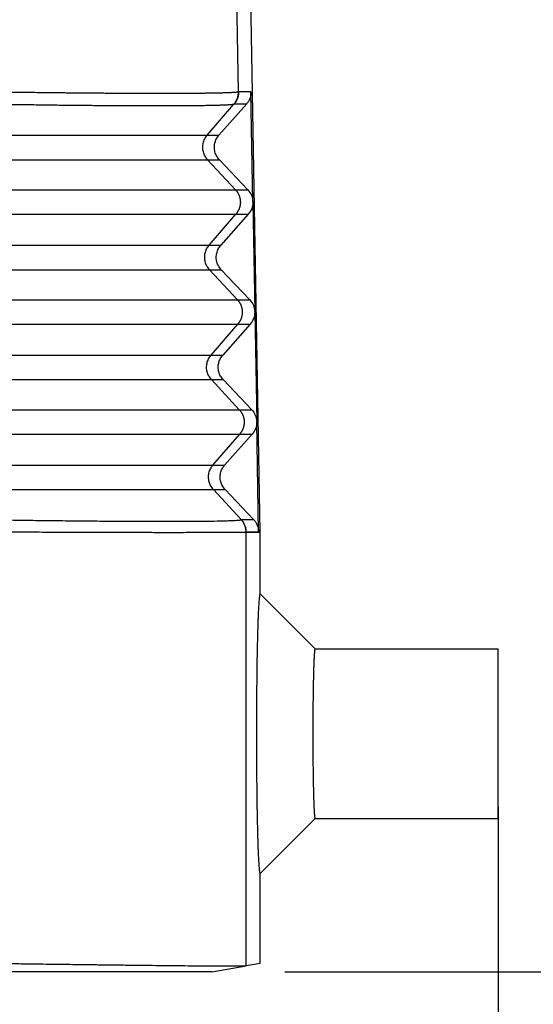
# Model space of a CAD drawing. Units: millimetres. Extents: x -1819 to -1522, y 1789 to 1999.
# Drawn here: x -1742 to -1735, y 1859 to 1872 of the extents above; entities that cross this region are included whole.
import ezdxf

# ---------------------------------------------------------------- set-up
doc = ezdxf.new("R2010")
doc.units = ezdxf.units.MM
doc.layers.add('1', color=7, linetype='Continuous')
doc.styles.add('CONVERTER_11', font='simplex.shx', dxfattribs={"width": 0.95})
doc.dimstyles.new('ME10_DIM_10', dxfattribs={"dimtxt": 7, "dimasz": 7, "dimexe": 4, "dimexo": 2, "dimgap": 3, "dimtad": 1, "dimdsep": 46, "dimtxsty": 'CONVERTER_11', "dimsah": 1, "dimcen": 0.09, "dimclrd": 7, "dimclre": 7, "dimclrt": 7, "dimadec": 0, "dimazin": 0, "dimtfac": 1, "dimtdec": 4, "dimtix": 1, "dimtmove": 0, "dimatfit": 3, "dimfxl": 1, "dimtolj": 1, "dimtzin": 0, "dimarcsym": 0})
doc.dimstyles.new('ME10_DIM_12', dxfattribs={"dimtxt": 7, "dimasz": 7, "dimexe": 4, "dimexo": 2, "dimgap": 3, "dimtad": 1, "dimdsep": 46, "dimtxsty": 'CONVERTER_11', "dimsah": 1, "dimcen": 0.09, "dimclrd": 7, "dimclre": 7, "dimclrt": 7, "dimadec": 0, "dimazin": 0, "dimtfac": 1, "dimtdec": 4, "dimtix": 1, "dimtmove": 0, "dimatfit": 3, "dimfxl": 1, "dimtolj": 1, "dimtzin": 0, "dimarcsym": 0})

# ---------------------------------------------------------------- blocks, each defined once
blk = doc.blocks.new('MFVE_06_L40M__1', base_point=(-3544.5, 3718))
at = {"color": 7, "linetype": 'Continuous'}
for p, q in [((-3478.589, 3742.009), (-3478.638, 3744.923)), ((-3478, 3730), (-3478.26, 3744.88)), ((-3478.249, 3742.009), (-3478.589, 3742.009)), ((-3478.197, 3739.016), (-3478.249, 3742.009)), ((-3479.443, 3740.827), (-3478.714, 3741.672)), ((-3478.374, 3741.673), (-3479.124, 3740.827)), ((-3478.374, 3741.673), (-3478.71, 3741.673)), ((-3479.443, 3740.827), (-3479.124, 3740.827)), ((-3478.672, 3739.34), (-3479.432, 3740.16)), ((-3479.432, 3740.16), (-3479.112, 3740.16)), ((-3479.112, 3740.16), (-3478.333, 3739.34)), ((-3478.672, 3739.34), (-3478.333, 3739.34)), ((-3478.196, 3739.001), (-3478.144, 3736.017)), ((-3479.391, 3737.827), (-3478.66, 3738.673)), ((-3478.321, 3738.673), (-3479.071, 3737.827)), ((-3478.66, 3738.673), (-3478.321, 3738.673)), ((-3479.391, 3737.827), (-3479.071, 3737.827)), ((-3479.379, 3737.16), (-3479.06, 3737.16)), ((-3478.62, 3736.34), (-3479.379, 3737.16)), ((-3479.06, 3737.16), (-3478.281, 3736.34)), ((-3478.62, 3736.34), (-3478.281, 3736.34)), ((-3478.144, 3736), (-3478.092, 3733.018)), ((-3479.339, 3734.827), (-3478.608, 3735.673)), ((-3478.269, 3735.673), (-3479.019, 3734.827)), ((-3478.608, 3735.673), (-3478.269, 3735.673)), ((-3479.339, 3734.827), (-3479.019, 3734.827)), ((-3478.567, 3733.34), (-3479.327, 3734.16)), ((-3479.327, 3734.16), (-3479.007, 3734.16)), ((-3479.007, 3734.16), (-3478.228, 3733.34)), ((-3478.567, 3733.34), (-3478.228, 3733.34)), ((-3478.039, 3730.009), (-3478.092, 3732.999)), ((-3479.286, 3731.827), (-3478.556, 3732.673)), ((-3478.216, 3732.673), (-3478.967, 3731.827)), ((-3478.556, 3732.673), (-3478.216, 3732.673)), ((-3479.286, 3731.827), (-3478.967, 3731.827)), ((-3479.275, 3731.16), (-3478.955, 3731.16)), ((-3478.515, 3730.34), (-3479.275, 3731.16)), ((-3478.955, 3731.16), (-3478.176, 3730.34)), ((-3478.515, 3730.34), (-3478.176, 3730.34)), ((-3478.385, 3729.997), (-3478.385, 3730.008)), ((-3478.384, 3729.997), (-3478, 3730)), ((-3478.384, 3718.165), (-3478.384, 3729.997)), ((-3478.382, 3730.009), (-3478.039, 3730.009)), ((-3478, 3728.312), (-3478, 3730)), ((-3476.501, 3726.812), (-3478, 3728.312)), ((-3476.501, 3726.812), (-3471.5, 3726.812)), ((-3471.5, 3724.5), (-3471.5, 3726.812)), ((-3471.5, 3722.188), (-3471.5, 3724.5)), ((-3478, 3720.688), (-3476.501, 3722.188)), ((-3476.501, 3722.188), (-3471.5, 3722.188)), ((-3478, 3718.233), (-3478, 3720.688)), ((-3478, 3718.233), (-3478.384, 3718.165)), ((-3479.321, 3718), (-3478.384, 3718.165))]:
    blk.add_line(p, q, dxfattribs=at)
blk.add_arc((-3478.384, 3729.997), 0.0000892, 250.8827, 270.2028, dxfattribs=at)
for points, knots in [([(-3478.592, 3742.008), (-3478.593, 3742.008), (-3478.593, 3742.008), (-3478.594, 3742.007), (-3478.595, 3742.007), (-3478.597, 3742.006), (-3478.599, 3742.006), (-3478.604, 3742.005), (-3478.61, 3742.003), (-3478.62, 3742.002), (-3478.633, 3742), (-3478.647, 3741.999), (-3478.664, 3741.997), (-3478.683, 3741.995), (-3478.704, 3741.994), (-3478.727, 3741.992), (-3478.752, 3741.991), (-3478.779, 3741.989), (-3478.808, 3741.988), (-3478.839, 3741.986), (-3478.872, 3741.985), (-3478.908, 3741.984), (-3478.946, 3741.982), (-3478.986, 3741.981), (-3479.028, 3741.98), (-3479.072, 3741.979), (-3479.118, 3741.978), (-3479.166, 3741.977), (-3479.216, 3741.976), (-3479.269, 3741.975), (-3479.323, 3741.974), (-3479.379, 3741.973), (-3479.437, 3741.972), (-3479.497, 3741.971), (-3479.559, 3741.971), (-3479.623, 3741.97), (-3479.688, 3741.969), (-3479.756, 3741.969), (-3479.825, 3741.968), (-3479.896, 3741.967), (-3479.969, 3741.967), (-3480.044, 3741.967), (-3480.12, 3741.966), (-3480.198, 3741.966), (-3480.278, 3741.966), (-3480.359, 3741.965), (-3480.442, 3741.965), (-3480.527, 3741.965), (-3480.613, 3741.965), (-3480.706, 3741.965), (-3480.805, 3741.965), (-3480.911, 3741.965), (-3481.02, 3741.965), (-3481.13, 3741.966), (-3481.242, 3741.966), (-3481.356, 3741.966), (-3481.472, 3741.967), (-3481.589, 3741.967), (-3481.708, 3741.968), (-3481.829, 3741.968), (-3481.952, 3741.969), (-3482.084, 3741.97), (-3482.227, 3741.971), (-3482.38, 3741.972), (-3482.534, 3741.973), (-3482.691, 3741.974), (-3482.849, 3741.976), (-3483.009, 3741.977), (-3483.171, 3741.979), (-3483.334, 3741.98), (-3483.498, 3741.982), (-3483.68, 3741.984), (-3483.879, 3741.986), (-3484.094, 3741.989), (-3484.312, 3741.991), (-3484.53, 3741.994), (-3484.75, 3741.997), (-3484.952, 3742), (-3485.137, 3742.003), (-3485.261, 3742.005), (-3485.344, 3742.006), (-3485.381, 3742.006), (-3485.412, 3742.007), (-3485.436, 3742.007), (-3485.457, 3742.008), (-3485.469, 3742.008), (-3485.475, 3742.008)], [0, 0, 0, 0, 0.000824, 0.00169, 0.003032, 0.004465, 0.006923, 0.00962, 0.017994, 0.028083, 0.039895, 0.054758, 0.071672, 0.090636, 0.111647, 0.1347, 0.159791, 0.186916, 0.21607, 0.247249, 0.280446, 0.315658, 0.35372, 0.393835, 0.43599, 0.480175, 0.526378, 0.574587, 0.624791, 0.676976, 0.731133, 0.787249, 0.845312, 0.90531, 0.967232, 1.031066, 1.096711, 1.164182, 1.233463, 1.304537, 1.377388, 1.451999, 1.528354, 1.606416, 1.686143, 1.767516, 1.850515, 1.935122, 2.021317, 2.109081, 2.213395, 2.319716, 2.428011, 2.538243, 2.650379, 2.764384, 2.880183, 2.997704, 3.116909, 3.23776, 3.360218, 3.484246, 3.635149, 3.788014, 3.942767, 4.099337, 4.25765, 4.417633, 4.579214, 4.742319, 4.906875, 5.07281, 5.287173, 5.503144, 5.720557, 5.93925, 6.159055, 6.37981, 6.54573, 6.711905, 6.753429, 6.794928, 6.82141, 6.847945, 6.865969, 6.884004, 6.884004, 6.884004, 6.884004]), ([(-3478.714, 3741.672), (-3478.709, 3741.678), (-3478.699, 3741.689), (-3478.686, 3741.707), (-3478.673, 3741.726), (-3478.661, 3741.746), (-3478.65, 3741.766), (-3478.64, 3741.786), (-3478.63, 3741.807), (-3478.622, 3741.829), (-3478.615, 3741.851), (-3478.608, 3741.873), (-3478.603, 3741.895), (-3478.599, 3741.918), (-3478.596, 3741.94), (-3478.593, 3741.963), (-3478.592, 3741.985), (-3478.592, 3742), (-3478.592, 3742.008)], [0, 0, 0, 0, 0.0223816, 0.0449271, 0.0676152, 0.0904237, 0.1133297, 0.1363097, 0.1593396, 0.1823951, 0.2054516, 0.2284848, 0.2514701, 0.2743836, 0.2972016, 0.319901, 0.3424594, 0.3648555, 0.3648555, 0.3648555, 0.3648555]), ([(-3478.589, 3742.009), (-3478.589, 3742.001), (-3478.589, 3741.986), (-3478.59, 3741.964), (-3478.592, 3741.941), (-3478.595, 3741.919), (-3478.599, 3741.896), (-3478.605, 3741.874), (-3478.611, 3741.851), (-3478.618, 3741.83), (-3478.627, 3741.808), (-3478.636, 3741.787), (-3478.646, 3741.767), (-3478.657, 3741.747), (-3478.669, 3741.727), (-3478.682, 3741.708), (-3478.696, 3741.69), (-3478.705, 3741.679), (-3478.71, 3741.673)], [0, 0, 0, 0, 0.0223877, 0.0449384, 0.0676305, 0.090442, 0.1133496, 0.13633, 0.159359, 0.1824122, 0.2054652, 0.2284935, 0.2514727, 0.2743788, 0.2971882, 0.319878, 0.3424259, 0.3648105, 0.3648105, 0.3648105, 0.3648105]), ([(-3478.592, 3742.008), (-3478.592, 3742.008), (-3478.591, 3742.008), (-3478.59, 3742.008), (-3478.59, 3742.009), (-3478.589, 3742.009), (-3478.589, 3742.009)], [0, 0, 0, 0, 0.001131513, 0.002183049, 0.003130568, 0.003856979, 0.003856979, 0.003856979, 0.003856979]), ([(-3478.249, 3742.009), (-3478.25, 3741.978), (-3478.252, 3741.917), (-3478.277, 3741.829), (-3478.316, 3741.745), (-3478.355, 3741.697), (-3478.374, 3741.673)], [0, 0, 0, 0, 0.0911048, 0.1823567, 0.2738903, 0.3658021, 0.3658021, 0.3658021, 0.3658021]), ([(-3478.714, 3741.672), (-3478.714, 3741.672), (-3478.714, 3741.672), (-3478.715, 3741.672), (-3478.716, 3741.671), (-3478.718, 3741.671), (-3478.72, 3741.67), (-3478.724, 3741.669), (-3478.731, 3741.667), (-3478.741, 3741.666), (-3478.753, 3741.664), (-3478.767, 3741.662), (-3478.783, 3741.66), (-3478.802, 3741.659), (-3478.822, 3741.657), (-3478.845, 3741.655), (-3478.869, 3741.654), (-3478.896, 3741.652), (-3478.924, 3741.651), (-3478.955, 3741.649), (-3478.988, 3741.648), (-3479.022, 3741.646), (-3479.059, 3741.645), (-3479.099, 3741.644), (-3479.14, 3741.642), (-3479.184, 3741.641), (-3479.229, 3741.64), (-3479.276, 3741.639), (-3479.326, 3741.638), (-3479.377, 3741.636), (-3479.43, 3741.635), (-3479.485, 3741.635), (-3479.542, 3741.634), (-3479.601, 3741.633), (-3479.662, 3741.632), (-3479.725, 3741.631), (-3479.79, 3741.631), (-3479.856, 3741.63), (-3479.924, 3741.629), (-3479.994, 3741.629), (-3480.066, 3741.628), (-3480.139, 3741.628), (-3480.214, 3741.627), (-3480.291, 3741.627), (-3480.369, 3741.627), (-3480.449, 3741.627), (-3480.531, 3741.626), (-3480.614, 3741.626), (-3480.699, 3741.626), (-3480.79, 3741.626), (-3480.888, 3741.626), (-3480.993, 3741.626), (-3481.099, 3741.626), (-3481.208, 3741.627), (-3481.318, 3741.627), (-3481.43, 3741.627), (-3481.544, 3741.628), (-3481.66, 3741.628), (-3481.777, 3741.629), (-3481.896, 3741.63), (-3482.016, 3741.63), (-3482.147, 3741.631), (-3482.287, 3741.632), (-3482.437, 3741.633), (-3482.59, 3741.635), (-3482.744, 3741.636), (-3482.899, 3741.638), (-3483.057, 3741.639), (-3483.216, 3741.641), (-3483.376, 3741.642), (-3483.538, 3741.644), (-3483.717, 3741.646), (-3483.912, 3741.649), (-3484.125, 3741.652), (-3484.339, 3741.655), (-3484.554, 3741.658), (-3484.77, 3741.661), (-3484.969, 3741.664), (-3485.15, 3741.667), (-3485.273, 3741.669), (-3485.354, 3741.67), (-3485.39, 3741.671), (-3485.421, 3741.671), (-3485.445, 3741.672), (-3485.465, 3741.672), (-3485.477, 3741.672), (-3485.483, 3741.672)], [0, 0, 0, 0, 0.0008, 0.001638, 0.002944, 0.004344, 0.006751, 0.00939, 0.017564, 0.027421, 0.03897, 0.053511, 0.07007, 0.088644, 0.109232, 0.13183, 0.156435, 0.183042, 0.211647, 0.242245, 0.274832, 0.309403, 0.346779, 0.386176, 0.427585, 0.470993, 0.516389, 0.563762, 0.613099, 0.66439, 0.717623, 0.772785, 0.829867, 0.888855, 0.949739, 1.012506, 1.077059, 1.143411, 1.211548, 1.281451, 1.353106, 1.426495, 1.501603, 1.578392, 1.656822, 1.736875, 1.81853, 1.901769, 1.986573, 2.072922, 2.175557, 2.28017, 2.386726, 2.495192, 2.605532, 2.717713, 2.831661, 2.947305, 3.064607, 3.183529, 3.304033, 3.426081, 3.574574, 3.724999, 3.877282, 4.031352, 4.187136, 4.344562, 4.503558, 4.664051, 4.825969, 4.98924, 5.200155, 5.412644, 5.626545, 5.841696, 6.057935, 6.2751, 6.438315, 6.601772, 6.642712, 6.683692, 6.709787, 6.735833, 6.753445, 6.771047, 6.771047, 6.771047, 6.771047]), ([(-3478.714, 3741.672), (-3478.713, 3741.672), (-3478.713, 3741.673), (-3478.712, 3741.673), (-3478.711, 3741.673), (-3478.71, 3741.673), (-3478.71, 3741.673)], [0, 0, 0, 0, 0.000942661, 0.002059122, 0.002939632, 0.003621928, 0.003621928, 0.003621928, 0.003621928]), ([(-3485.483, 3740.827), (-3485.096, 3740.827), (-3484.338, 3740.827), (-3483.346, 3740.827), (-3482.524, 3740.827), (-3481.877, 3740.827), (-3481.331, 3740.827), (-3480.884, 3740.827), (-3480.53, 3740.827), (-3480.223, 3740.827), (-3479.965, 3740.827), (-3479.758, 3740.827), (-3479.604, 3740.827), (-3479.505, 3740.827), (-3479.458, 3740.827), (-3479.443, 3740.827)], [0, 0, 0, 0, 1.159329, 2.275497, 2.975512, 3.624928, 4.215675, 4.61357, 4.967632, 5.275544, 5.534989, 5.742778, 5.896673, 5.995788, 6.039237, 6.039237, 6.039237, 6.039237]), ([(-3479.432, 3740.16), (-3479.457, 3740.192), (-3479.508, 3740.255), (-3479.553, 3740.37), (-3479.57, 3740.491), (-3479.557, 3740.613), (-3479.516, 3740.729), (-3479.468, 3740.794), (-3479.443, 3740.827)], [0, 0, 0, 0, 0.1213259, 0.2426602, 0.3639996, 0.4853392, 0.6066746, 0.7280018, 0.7280018, 0.7280018, 0.7280018]), ([(-3479.112, 3740.16), (-3479.138, 3740.192), (-3479.19, 3740.255), (-3479.236, 3740.37), (-3479.254, 3740.491), (-3479.24, 3740.613), (-3479.198, 3740.729), (-3479.149, 3740.794), (-3479.124, 3740.827)], [0, 0, 0, 0, 0.1223979, 0.2441601, 0.3655537, 0.4869339, 0.6086592, 0.7310055, 0.7310055, 0.7310055, 0.7310055]), ([(-3485.483, 3740.16), (-3485.095, 3740.16), (-3484.335, 3740.16), (-3483.342, 3740.16), (-3482.518, 3740.16), (-3481.87, 3740.16), (-3481.323, 3740.16), (-3480.875, 3740.16), (-3480.521, 3740.16), (-3480.213, 3740.16), (-3479.954, 3740.16), (-3479.747, 3740.16), (-3479.593, 3740.16), (-3479.494, 3740.16), (-3479.446, 3740.16), (-3479.432, 3740.16)], [0, 0, 0, 0, 1.161562, 2.27988, 2.981243, 3.63191, 4.223795, 4.622457, 4.977201, 5.285706, 5.545651, 5.75384, 5.908032, 6.007337, 6.050869, 6.050869, 6.050869, 6.050869]), ([(-3485.483, 3739.34), (-3485.047, 3739.34), (-3484.191, 3739.34), (-3483.073, 3739.34), (-3482.146, 3739.34), (-3481.417, 3739.34), (-3480.801, 3739.34), (-3480.296, 3739.34), (-3479.898, 3739.34), (-3479.552, 3739.34), (-3479.26, 3739.34), (-3479.027, 3739.34), (-3478.853, 3739.34), (-3478.742, 3739.34), (-3478.688, 3739.34), (-3478.672, 3739.34)], [0, 0, 0, 0, 1.307353, 2.566059, 3.355476, 4.087844, 4.754046, 5.202763, 5.60205, 5.949291, 6.241872, 6.476196, 6.649743, 6.761515, 6.810511, 6.810511, 6.810511, 6.810511]), ([(-3478.672, 3739.34), (-3478.667, 3739.335), (-3478.658, 3739.324), (-3478.645, 3739.308), (-3478.632, 3739.29), (-3478.619, 3739.272), (-3478.608, 3739.253), (-3478.597, 3739.234), (-3478.587, 3739.213), (-3478.577, 3739.192), (-3478.569, 3739.171), (-3478.561, 3739.149), (-3478.555, 3739.126), (-3478.549, 3739.103), (-3478.545, 3739.08), (-3478.542, 3739.056), (-3478.54, 3739.033), (-3478.539, 3739.009), (-3478.539, 3738.985), (-3478.54, 3738.961), (-3478.543, 3738.937), (-3478.546, 3738.914), (-3478.551, 3738.891), (-3478.556, 3738.868), (-3478.563, 3738.846), (-3478.571, 3738.824), (-3478.579, 3738.803), (-3478.589, 3738.782), (-3478.599, 3738.762), (-3478.61, 3738.743), (-3478.622, 3738.724), (-3478.634, 3738.706), (-3478.647, 3738.689), (-3478.656, 3738.679), (-3478.66, 3738.673)], [0, 0, 0, 0, 0.0209959, 0.0423124, 0.0639374, 0.0858568, 0.1080552, 0.1305157, 0.1532199, 0.1761479, 0.1992788, 0.2225899, 0.246058, 0.2696584, 0.2933658, 0.3171541, 0.3409966, 0.3648662, 0.3887359, 0.4125785, 0.4363668, 0.4600743, 0.4836748, 0.507143, 0.5304544, 0.5535854, 0.5765136, 0.599218, 0.6216787, 0.6438774, 0.665797, 0.6874222, 0.708739, 0.7297351, 0.7297351, 0.7297351, 0.7297351]), ([(-3478.333, 3739.34), (-3478.295, 3739.292), (-3478.22, 3739.197), (-3478.204, 3739.076), (-3478.197, 3739.016)], [0, 0, 0, 0, 0.179011, 0.3569034, 0.3569034, 0.3569034, 0.3569034]), ([(-3478.196, 3739.001), (-3478.202, 3738.941), (-3478.213, 3738.82), (-3478.285, 3738.722), (-3478.321, 3738.673)], [0, 0, 0, 0, 0.1778588, 0.3567949, 0.3567949, 0.3567949, 0.3567949]), ([(-3478.196, 3739.001), (-3478.196, 3739.004), (-3478.196, 3739.009), (-3478.197, 3739.014), (-3478.197, 3739.016)], [0, 0, 0, 0, 0.00761579, 0.01523157, 0.01523157, 0.01523157, 0.01523157]), ([(-3485.483, 3738.673), (-3485.046, 3738.673), (-3484.189, 3738.673), (-3483.069, 3738.673), (-3482.14, 3738.673), (-3481.41, 3738.673), (-3480.793, 3738.673), (-3480.287, 3738.673), (-3479.888, 3738.673), (-3479.541, 3738.673), (-3479.25, 3738.673), (-3479.016, 3738.673), (-3478.842, 3738.673), (-3478.731, 3738.673), (-3478.677, 3738.673), (-3478.66, 3738.673)], [0, 0, 0, 0, 1.309586, 2.570442, 3.361207, 4.094826, 4.762166, 5.211649, 5.611618, 5.959453, 6.252533, 6.487257, 6.661101, 6.773064, 6.822143, 6.822143, 6.822143, 6.822143]), ([(-3485.483, 3737.827), (-3485.093, 3737.827), (-3484.328, 3737.827), (-3483.327, 3737.827), (-3482.498, 3737.827), (-3481.846, 3737.827), (-3481.295, 3737.827), (-3480.844, 3737.827), (-3480.487, 3737.827), (-3480.178, 3737.827), (-3479.917, 3737.827), (-3479.708, 3737.827), (-3479.553, 3737.827), (-3479.454, 3737.827), (-3479.406, 3737.827), (-3479.391, 3737.827)], [0, 0, 0, 0, 1.169376, 2.295218, 3.001301, 3.656347, 4.252214, 4.653559, 5.010691, 5.321272, 5.582966, 5.792556, 5.947785, 6.047759, 6.091584, 6.091584, 6.091584, 6.091584]), ([(-3479.379, 3737.16), (-3479.405, 3737.192), (-3479.456, 3737.255), (-3479.5, 3737.37), (-3479.518, 3737.491), (-3479.504, 3737.613), (-3479.464, 3737.729), (-3479.415, 3737.794), (-3479.391, 3737.827)], [0, 0, 0, 0, 0.1213259, 0.2426602, 0.3639996, 0.4853392, 0.6066746, 0.7280018, 0.7280018, 0.7280018, 0.7280018]), ([(-3479.06, 3737.16), (-3479.086, 3737.192), (-3479.138, 3737.255), (-3479.184, 3737.37), (-3479.201, 3737.491), (-3479.188, 3737.613), (-3479.146, 3737.729), (-3479.096, 3737.794), (-3479.071, 3737.827)], [0, 0, 0, 0, 0.1223979, 0.2441601, 0.3655537, 0.4869339, 0.6086592, 0.7310055, 0.7310055, 0.7310055, 0.7310055]), ([(-3485.483, 3737.16), (-3485.092, 3737.16), (-3484.326, 3737.16), (-3483.323, 3737.16), (-3482.493, 3737.16), (-3481.839, 3737.16), (-3481.287, 3737.16), (-3480.835, 3737.16), (-3480.478, 3737.16), (-3480.168, 3737.16), (-3479.906, 3737.16), (-3479.697, 3737.16), (-3479.542, 3737.16), (-3479.442, 3737.16), (-3479.394, 3737.16), (-3479.379, 3737.16)], [0, 0, 0, 0, 1.171609, 2.299601, 3.007032, 3.663329, 4.260334, 4.662446, 5.020259, 5.331434, 5.593628, 5.803618, 5.959143, 6.059308, 6.103217, 6.103217, 6.103217, 6.103217]), ([(-3485.483, 3736.34), (-3485.043, 3736.34), (-3484.182, 3736.34), (-3483.054, 3736.34), (-3482.121, 3736.34), (-3481.386, 3736.34), (-3480.765, 3736.34), (-3480.256, 3736.34), (-3479.855, 3736.34), (-3479.506, 3736.34), (-3479.212, 3736.34), (-3478.977, 3736.34), (-3478.803, 3736.34), (-3478.69, 3736.34), (-3478.636, 3736.34), (-3478.62, 3736.34)], [0, 0, 0, 0, 1.317399, 2.58578, 3.381265, 4.119262, 4.790586, 5.242752, 5.645108, 5.995019, 6.289849, 6.525973, 6.700855, 6.813485, 6.862858, 6.862858, 6.862858, 6.862858]), ([(-3478.62, 3736.34), (-3478.615, 3736.335), (-3478.606, 3736.324), (-3478.592, 3736.308), (-3478.579, 3736.29), (-3478.567, 3736.272), (-3478.555, 3736.253), (-3478.544, 3736.234), (-3478.534, 3736.213), (-3478.525, 3736.192), (-3478.516, 3736.171), (-3478.509, 3736.149), (-3478.503, 3736.126), (-3478.497, 3736.103), (-3478.493, 3736.08), (-3478.49, 3736.056), (-3478.487, 3736.033), (-3478.486, 3736.009), (-3478.487, 3735.985), (-3478.488, 3735.961), (-3478.49, 3735.937), (-3478.494, 3735.914), (-3478.498, 3735.891), (-3478.504, 3735.868), (-3478.511, 3735.846), (-3478.518, 3735.824), (-3478.527, 3735.803), (-3478.536, 3735.782), (-3478.547, 3735.762), (-3478.558, 3735.743), (-3478.569, 3735.724), (-3478.582, 3735.706), (-3478.595, 3735.689), (-3478.604, 3735.679), (-3478.608, 3735.673)], [0, 0, 0, 0, 0.0209959, 0.0423124, 0.0639374, 0.0858568, 0.1080552, 0.1305157, 0.1532199, 0.1761479, 0.1992788, 0.2225899, 0.246058, 0.2696584, 0.2933658, 0.3171541, 0.3409966, 0.3648662, 0.3887359, 0.4125785, 0.4363668, 0.4600743, 0.4836748, 0.507143, 0.5304544, 0.5535854, 0.5765136, 0.599218, 0.6216787, 0.6438774, 0.665797, 0.6874222, 0.708739, 0.7297351, 0.7297351, 0.7297351, 0.7297351]), ([(-3478.281, 3736.34), (-3478.243, 3736.292), (-3478.168, 3736.197), (-3478.152, 3736.077), (-3478.144, 3736.017)], [0, 0, 0, 0, 0.1784685, 0.3558225, 0.3558225, 0.3558225, 0.3558225]), ([(-3478.144, 3736), (-3478.15, 3735.94), (-3478.161, 3735.82), (-3478.233, 3735.722), (-3478.269, 3735.673)], [0, 0, 0, 0, 0.1773202, 0.3557139, 0.3557139, 0.3557139, 0.3557139]), ([(-3478.144, 3736), (-3478.144, 3736.003), (-3478.144, 3736.009), (-3478.144, 3736.015), (-3478.144, 3736.017)], [0, 0, 0, 0, 0.00871492, 0.01742985, 0.01742985, 0.01742985, 0.01742985]), ([(-3485.483, 3735.673), (-3485.043, 3735.673), (-3484.179, 3735.673), (-3483.05, 3735.673), (-3482.115, 3735.673), (-3481.379, 3735.673), (-3480.757, 3735.673), (-3480.248, 3735.673), (-3479.845, 3735.673), (-3479.496, 3735.673), (-3479.202, 3735.673), (-3478.966, 3735.673), (-3478.791, 3735.673), (-3478.679, 3735.673), (-3478.625, 3735.673), (-3478.608, 3735.673)], [0, 0, 0, 0, 1.319632, 2.590162, 3.386996, 4.126244, 4.798706, 5.251639, 5.654677, 6.005181, 6.30051, 6.537035, 6.712213, 6.825035, 6.874491, 6.874491, 6.874491, 6.874491]), ([(-3485.483, 3734.827), (-3485.089, 3734.827), (-3484.318, 3734.827), (-3483.309, 3734.827), (-3482.473, 3734.827), (-3481.815, 3734.827), (-3481.259, 3734.827), (-3480.804, 3734.827), (-3480.445, 3734.827), (-3480.132, 3734.827), (-3479.869, 3734.827), (-3479.659, 3734.827), (-3479.502, 3734.827), (-3479.402, 3734.827), (-3479.353, 3734.827), (-3479.339, 3734.827)], [0, 0, 0, 0, 1.179423, 2.314939, 3.027089, 3.687766, 4.288754, 4.693549, 5.053749, 5.367, 5.630943, 5.842334, 5.998897, 6.09973, 6.143931, 6.143931, 6.143931, 6.143931]), ([(-3479.327, 3734.16), (-3479.352, 3734.192), (-3479.403, 3734.255), (-3479.448, 3734.37), (-3479.465, 3734.491), (-3479.452, 3734.613), (-3479.412, 3734.729), (-3479.363, 3734.794), (-3479.339, 3734.827)], [0, 0, 0, 0, 0.1213259, 0.2426602, 0.3639996, 0.4853392, 0.6066746, 0.7280018, 0.7280018, 0.7280018, 0.7280018]), ([(-3479.007, 3734.16), (-3479.033, 3734.192), (-3479.085, 3734.255), (-3479.131, 3734.37), (-3479.149, 3734.491), (-3479.135, 3734.613), (-3479.094, 3734.729), (-3479.044, 3734.794), (-3479.019, 3734.827)], [0, 0, 0, 0, 0.1223979, 0.2441601, 0.3655537, 0.4869339, 0.6086592, 0.7310055, 0.7310055, 0.7310055, 0.7310055]), ([(-3485.483, 3734.16), (-3485.089, 3734.16), (-3484.316, 3734.16), (-3483.305, 3734.16), (-3482.467, 3734.16), (-3481.808, 3734.16), (-3481.251, 3734.16), (-3480.795, 3734.16), (-3480.435, 3734.16), (-3480.122, 3734.16), (-3479.859, 3734.16), (-3479.648, 3734.16), (-3479.491, 3734.16), (-3479.39, 3734.16), (-3479.342, 3734.16), (-3479.327, 3734.16)], [0, 0, 0, 0, 1.181655, 2.319321, 3.03282, 3.694747, 4.296874, 4.702435, 5.063318, 5.377161, 5.641605, 5.853396, 6.010255, 6.111279, 6.155564, 6.155564, 6.155564, 6.155564]), ([(-3485.483, 3733.34), (-3485.04, 3733.34), (-3484.172, 3733.34), (-3483.036, 3733.34), (-3482.095, 3733.34), (-3481.354, 3733.34), (-3480.729, 3733.34), (-3480.217, 3733.34), (-3479.812, 3733.34), (-3479.46, 3733.34), (-3479.165, 3733.34), (-3478.927, 3733.34), (-3478.752, 3733.34), (-3478.638, 3733.34), (-3478.584, 3733.34), (-3478.567, 3733.34)], [0, 0, 0, 0, 1.327446, 2.605501, 3.407054, 4.150681, 4.827126, 5.282741, 5.688167, 6.040747, 6.337826, 6.575751, 6.751967, 6.865456, 6.915205, 6.915205, 6.915205, 6.915205]), ([(-3478.567, 3733.34), (-3478.563, 3733.335), (-3478.553, 3733.324), (-3478.54, 3733.308), (-3478.527, 3733.29), (-3478.515, 3733.272), (-3478.503, 3733.253), (-3478.492, 3733.234), (-3478.482, 3733.213), (-3478.473, 3733.192), (-3478.464, 3733.171), (-3478.457, 3733.149), (-3478.45, 3733.126), (-3478.445, 3733.103), (-3478.44, 3733.08), (-3478.437, 3733.056), (-3478.435, 3733.033), (-3478.434, 3733.009), (-3478.434, 3732.985), (-3478.436, 3732.961), (-3478.438, 3732.937), (-3478.442, 3732.914), (-3478.446, 3732.891), (-3478.452, 3732.868), (-3478.458, 3732.846), (-3478.466, 3732.824), (-3478.475, 3732.803), (-3478.484, 3732.782), (-3478.494, 3732.762), (-3478.505, 3732.743), (-3478.517, 3732.724), (-3478.529, 3732.706), (-3478.542, 3732.689), (-3478.551, 3732.679), (-3478.556, 3732.673)], [0, 0, 0, 0, 0.0209959, 0.0423124, 0.0639374, 0.0858568, 0.1080552, 0.1305157, 0.1532199, 0.1761479, 0.1992788, 0.2225899, 0.246058, 0.2696584, 0.2933658, 0.3171541, 0.3409966, 0.3648662, 0.3887359, 0.4125785, 0.4363668, 0.4600743, 0.4836748, 0.507143, 0.5304544, 0.5535854, 0.5765136, 0.599218, 0.6216787, 0.6438774, 0.665797, 0.6874222, 0.708739, 0.7297351, 0.7297351, 0.7297351, 0.7297351]), ([(-3478.228, 3733.34), (-3478.191, 3733.292), (-3478.116, 3733.198), (-3478.1, 3733.078), (-3478.092, 3733.018)], [0, 0, 0, 0, 0.177987, 0.3548632, 0.3548632, 0.3548632, 0.3548632]), ([(-3478.092, 3732.999), (-3478.097, 3732.939), (-3478.109, 3732.819), (-3478.181, 3732.722), (-3478.216, 3732.673)], [0, 0, 0, 0, 0.1768423, 0.3547547, 0.3547547, 0.3547547, 0.3547547]), ([(-3478.092, 3732.999), (-3478.092, 3733.002), (-3478.092, 3733.009), (-3478.092, 3733.015), (-3478.092, 3733.018)], [0, 0, 0, 0, 0.00969018, 0.01938037, 0.01938037, 0.01938037, 0.01938037]), ([(-3485.483, 3732.673), (-3485.039, 3732.673), (-3484.169, 3732.673), (-3483.032, 3732.673), (-3482.089, 3732.673), (-3481.347, 3732.673), (-3480.721, 3732.673), (-3480.208, 3732.673), (-3479.803, 3732.673), (-3479.45, 3732.673), (-3479.154, 3732.673), (-3478.916, 3732.673), (-3478.74, 3732.673), (-3478.627, 3732.673), (-3478.572, 3732.673), (-3478.556, 3732.673)], [0, 0, 0, 0, 1.329679, 2.609883, 3.412784, 4.157663, 4.835245, 5.291628, 5.697736, 6.050909, 6.348487, 6.586813, 6.763325, 6.877005, 6.926838, 6.926838, 6.926838, 6.926838]), ([(-3485.483, 3731.827), (-3485.086, 3731.827), (-3484.308, 3731.827), (-3483.29, 3731.827), (-3482.447, 3731.827), (-3481.783, 3731.827), (-3481.223, 3731.827), (-3480.764, 3731.827), (-3480.402, 3731.827), (-3480.086, 3731.827), (-3479.821, 3731.827), (-3479.609, 3731.827), (-3479.451, 3731.827), (-3479.35, 3731.827), (-3479.301, 3731.827), (-3479.286, 3731.827)], [0, 0, 0, 0, 1.189469, 2.33466, 3.052878, 3.719184, 4.325294, 4.733538, 5.096808, 5.412728, 5.67892, 5.892112, 6.050008, 6.151701, 6.196278, 6.196278, 6.196278, 6.196278]), ([(-3479.275, 3731.16), (-3479.3, 3731.192), (-3479.351, 3731.255), (-3479.395, 3731.37), (-3479.413, 3731.491), (-3479.4, 3731.613), (-3479.359, 3731.729), (-3479.311, 3731.794), (-3479.286, 3731.827)], [0, 0, 0, 0, 0.1213259, 0.2426602, 0.3639996, 0.4853392, 0.6066746, 0.7280018, 0.7280018, 0.7280018, 0.7280018]), ([(-3478.955, 3731.16), (-3478.981, 3731.192), (-3479.033, 3731.255), (-3479.079, 3731.37), (-3479.097, 3731.491), (-3479.083, 3731.613), (-3479.041, 3731.729), (-3478.992, 3731.794), (-3478.967, 3731.827)], [0, 0, 0, 0, 0.1223979, 0.2441601, 0.3655537, 0.4869339, 0.6086592, 0.7310055, 0.7310055, 0.7310055, 0.7310055]), ([(-3485.483, 3731.16), (-3485.085, 3731.16), (-3484.306, 3731.16), (-3483.286, 3731.16), (-3482.441, 3731.16), (-3481.777, 3731.16), (-3481.215, 3731.16), (-3480.755, 3731.16), (-3480.392, 3731.16), (-3480.076, 3731.16), (-3479.811, 3731.16), (-3479.598, 3731.16), (-3479.44, 3731.16), (-3479.338, 3731.16), (-3479.29, 3731.16), (-3479.275, 3731.16)], [0, 0, 0, 0, 1.191702, 2.339042, 3.058609, 3.726166, 4.333414, 4.742424, 5.106377, 5.422889, 5.689581, 5.903173, 6.061367, 6.16325, 6.207911, 6.207911, 6.207911, 6.207911]), ([(-3485.376, 3730.339), (-3485.248, 3730.337), (-3485.005, 3730.333), (-3484.658, 3730.328), (-3484.346, 3730.324), (-3484.059, 3730.32), (-3483.774, 3730.316), (-3483.47, 3730.313), (-3483.139, 3730.309), (-3482.796, 3730.306), (-3482.461, 3730.303), (-3482.151, 3730.3), (-3481.875, 3730.299), (-3481.6, 3730.297), (-3481.325, 3730.296), (-3481.051, 3730.295), (-3480.81, 3730.294), (-3480.573, 3730.294), (-3480.34, 3730.294), (-3480.111, 3730.295), (-3479.914, 3730.296), (-3479.685, 3730.297), (-3479.414, 3730.3), (-3479.145, 3730.304), (-3478.937, 3730.31), (-3478.8, 3730.314), (-3478.694, 3730.319), (-3478.616, 3730.324), (-3478.567, 3730.329), (-3478.536, 3730.333), (-3478.522, 3730.337), (-3478.518, 3730.339)], [0, 0, 0, 0, 0.381429, 0.729735, 1.042382, 1.316831, 1.591625, 1.897274, 2.229519, 2.5841, 2.926208, 3.235521, 3.51188, 3.755127, 4.061863, 4.33553, 4.576811, 4.786387, 5.046898, 5.274934, 5.472088, 5.639955, 5.961242, 6.284369, 6.446894, 6.5844, 6.695701, 6.767746, 6.816319, 6.845561, 6.859746, 6.859746, 6.859746, 6.859746]), ([(-3478.518, 3730.339), (-3478.518, 3730.339), (-3478.517, 3730.339), (-3478.517, 3730.34), (-3478.516, 3730.34), (-3478.515, 3730.34), (-3478.515, 3730.34)], [0, 0, 0, 0, 0.000777088, 0.0015633, 0.002199435, 0.0029914, 0.0029914, 0.0029914, 0.0029914]), ([(-3478.518, 3730.339), (-3478.513, 3730.334), (-3478.503, 3730.322), (-3478.489, 3730.305), (-3478.475, 3730.287), (-3478.463, 3730.268), (-3478.451, 3730.248), (-3478.44, 3730.228), (-3478.43, 3730.207), (-3478.421, 3730.186), (-3478.413, 3730.164), (-3478.405, 3730.142), (-3478.399, 3730.12), (-3478.394, 3730.098), (-3478.39, 3730.075), (-3478.387, 3730.053), (-3478.385, 3730.03), (-3478.385, 3730.015), (-3478.385, 3730.008)], [0, 0, 0, 0, 0.0223917, 0.0449465, 0.0676431, 0.0904591, 0.1133715, 0.1363567, 0.1593907, 0.182449, 0.2055071, 0.2285404, 0.2515247, 0.2744358, 0.2972501, 0.3199447, 0.3424972, 0.3648863, 0.3648863, 0.3648863, 0.3648863]), ([(-3478.382, 3730.009), (-3478.382, 3730.016), (-3478.383, 3730.031), (-3478.385, 3730.054), (-3478.388, 3730.076), (-3478.392, 3730.099), (-3478.397, 3730.121), (-3478.403, 3730.143), (-3478.41, 3730.165), (-3478.418, 3730.187), (-3478.427, 3730.208), (-3478.437, 3730.229), (-3478.448, 3730.249), (-3478.46, 3730.268), (-3478.473, 3730.287), (-3478.486, 3730.306), (-3478.5, 3730.323), (-3478.51, 3730.334), (-3478.515, 3730.34)], [0, 0, 0, 0, 0.0223881, 0.044939, 0.0676315, 0.0904432, 0.1133512, 0.1363318, 0.159361, 0.1824145, 0.2054677, 0.2284961, 0.2514755, 0.2743817, 0.2971912, 0.3198811, 0.3424291, 0.3648138, 0.3648138, 0.3648138, 0.3648138]), ([(-3478.176, 3730.34), (-3478.156, 3730.317), (-3478.116, 3730.27), (-3478.074, 3730.188), (-3478.046, 3730.1), (-3478.042, 3730.039), (-3478.039, 3730.009)], [0, 0, 0, 0, 0.0919528, 0.1835207, 0.2747957, 0.3659095, 0.3659095, 0.3659095, 0.3659095]), ([(-3485.017, 3730.003), (-3484.962, 3730.003), (-3484.837, 3730.004), (-3484.629, 3730.004), (-3484.381, 3730.004), (-3484.096, 3730.003), (-3483.858, 3730.002), (-3483.674, 3730.001), (-3483.558, 3730.001), (-3483.443, 3730.001), (-3483.339, 3730), (-3483.255, 3730), (-3483.113, 3729.999), (-3482.901, 3729.999), (-3482.592, 3729.997), (-3482.255, 3729.996), (-3481.89, 3729.995), (-3481.597, 3729.995), (-3481.369, 3729.994), (-3481.202, 3729.994), (-3481.007, 3729.994), (-3480.786, 3729.993), (-3480.579, 3729.993), (-3480.381, 3729.993), (-3480.19, 3729.993), (-3479.967, 3729.994), (-3479.767, 3729.994), (-3479.59, 3729.994), (-3479.437, 3729.995), (-3479.267, 3729.996), (-3479.072, 3729.997), (-3478.864, 3729.998), (-3478.689, 3730), (-3478.571, 3730.001), (-3478.505, 3730.002), (-3478.456, 3730.003), (-3478.426, 3730.001), (-3478.416, 3730.001)], [0, 0, 0, 0, 0.16544, 0.374214, 0.623186, 0.909221, 1.229182, 1.339531, 1.458779, 1.577087, 1.684617, 1.771533, 1.827996, 2.111258, 2.407453, 2.755827, 3.122905, 3.500489, 3.636187, 3.805931, 4.002516, 4.221699, 4.469516, 4.621833, 4.81665, 5.042719, 5.288794, 5.418643, 5.573698, 5.746181, 5.928315, 6.158969, 6.371006, 6.452618, 6.512898, 6.569862, 6.60096, 6.60096, 6.60096, 6.60096]), ([(-3478.416, 3730.001), (-3478.412, 3730.002), (-3478.405, 3730.002), (-3478.397, 3730.004), (-3478.39, 3730.006), (-3478.386, 3730.007), (-3478.385, 3730.008)], [0, 0, 0, 0, 0.01132364, 0.0204248, 0.02716842, 0.03208336, 0.03208336, 0.03208336, 0.03208336]), ([(-3478.416, 3730.001), (-3478.412, 3730.001), (-3478.405, 3730), (-3478.396, 3729.999), (-3478.39, 3729.998), (-3478.386, 3729.997), (-3478.385, 3729.997)], [0, 0, 0, 0, 0.01166327, 0.02033473, 0.02727498, 0.03173322, 0.03173322, 0.03173322, 0.03173322]), ([(-3478.385, 3730.008), (-3478.385, 3730.008), (-3478.384, 3730.008), (-3478.383, 3730.009), (-3478.383, 3730.009), (-3478.382, 3730.009), (-3478.382, 3730.009)], [0, 0, 0, 0, 0.000727999, 0.001467551, 0.00208068, 0.00281247, 0.00281247, 0.00281247, 0.00281247]), ([(-3478, 3728.312), (-3478.002, 3728.311), (-3478.006, 3728.307), (-3478.009, 3728.296), (-3478.013, 3728.279), (-3478.017, 3728.256), (-3478.021, 3728.226), (-3478.025, 3728.189), (-3478.03, 3728.142), (-3478.034, 3728.084), (-3478.039, 3728.016), (-3478.043, 3727.945), (-3478.047, 3727.872), (-3478.05, 3727.798), (-3478.053, 3727.726), (-3478.056, 3727.661), (-3478.058, 3727.601), (-3478.06, 3727.542), (-3478.062, 3727.476), (-3478.065, 3727.404), (-3478.067, 3727.326), (-3478.069, 3727.24), (-3478.072, 3727.147), (-3478.074, 3727.059), (-3478.076, 3726.976), (-3478.078, 3726.899), (-3478.079, 3726.815), (-3478.081, 3726.724), (-3478.083, 3726.626), (-3478.085, 3726.52), (-3478.086, 3726.408), (-3478.088, 3726.283), (-3478.09, 3726.151), (-3478.092, 3726.014), (-3478.093, 3725.883), (-3478.094, 3725.758), (-3478.095, 3725.639), (-3478.096, 3725.528), (-3478.097, 3725.412), (-3478.098, 3725.29), (-3478.098, 3725.16), (-3478.099, 3725.035), (-3478.099, 3724.916), (-3478.099, 3724.803), (-3478.1, 3724.696), (-3478.1, 3724.596), (-3478.1, 3724.442), (-3478.1, 3724.235), (-3478.099, 3723.971), (-3478.098, 3723.71), (-3478.096, 3723.452), (-3478.094, 3723.2), (-3478.091, 3722.953), (-3478.089, 3722.75), (-3478.086, 3722.592), (-3478.085, 3722.48), (-3478.083, 3722.374), (-3478.081, 3722.276), (-3478.079, 3722.185), (-3478.078, 3722.101), (-3478.076, 3722.024), (-3478.074, 3721.93), (-3478.071, 3721.819), (-3478.068, 3721.691), (-3478.064, 3721.569), (-3478.06, 3721.454), (-3478.057, 3721.357), (-3478.053, 3721.274), (-3478.05, 3721.202), (-3478.047, 3721.128), (-3478.043, 3721.055), (-3478.039, 3720.984), (-3478.034, 3720.916), (-3478.03, 3720.858), (-3478.025, 3720.812), (-3478.022, 3720.777), (-3478.018, 3720.75), (-3478.015, 3720.729), (-3478.012, 3720.715), (-3478.009, 3720.704), (-3478.007, 3720.697), (-3478.005, 3720.691), (-3478.001, 3720.689), (-3478, 3720.688)], [0, 0, 0, 0, 0.005389, 0.016323, 0.033619, 0.057412, 0.087725, 0.124546, 0.167851, 0.230554, 0.298794, 0.370802, 0.444806, 0.519031, 0.591702, 0.66104, 0.713914, 0.772948, 0.838356, 0.910354, 0.989155, 1.074976, 1.168031, 1.268536, 1.338637, 1.415694, 1.49976, 1.590893, 1.689147, 1.794579, 1.907245, 2.027199, 2.168, 2.304543, 2.436004, 2.561563, 2.680394, 2.791677, 2.894589, 3.029161, 3.159066, 3.28389, 3.403217, 3.516634, 3.623725, 3.724075, 3.81727, 4.083366, 4.347595, 4.609004, 4.866638, 5.119543, 5.366763, 5.607345, 5.727301, 5.839967, 5.9454, 6.043656, 6.134789, 6.218857, 6.295913, 6.366015, 6.500572, 6.628841, 6.750582, 6.865555, 6.97352, 7.042858, 7.115529, 7.189755, 7.263761, 7.335772, 7.404014, 7.466719, 7.509386, 7.543851, 7.571036, 7.591865, 7.606798, 7.616796, 7.62307, 7.630757, 7.634711, 7.634711, 7.634711, 7.634711]), ([(-3476.501, 3726.812), (-3476.501, 3726.812), (-3476.501, 3726.812), (-3476.502, 3726.811), (-3476.502, 3726.81), (-3476.503, 3726.809), (-3476.504, 3726.807), (-3476.504, 3726.805), (-3476.505, 3726.803), (-3476.506, 3726.8), (-3476.507, 3726.794), (-3476.509, 3726.785), (-3476.51, 3726.774), (-3476.512, 3726.762), (-3476.514, 3726.748), (-3476.515, 3726.733), (-3476.517, 3726.716), (-3476.518, 3726.697), (-3476.52, 3726.677), (-3476.521, 3726.656), (-3476.523, 3726.635), (-3476.524, 3726.612), (-3476.526, 3726.589), (-3476.527, 3726.564), (-3476.528, 3726.537), (-3476.53, 3726.51), (-3476.531, 3726.481), (-3476.532, 3726.451), (-3476.533, 3726.417), (-3476.535, 3726.379), (-3476.536, 3726.337), (-3476.538, 3726.293), (-3476.539, 3726.247), (-3476.541, 3726.2), (-3476.542, 3726.151), (-3476.543, 3726.101), (-3476.545, 3726.049), (-3476.546, 3725.996), (-3476.547, 3725.941), (-3476.548, 3725.885), (-3476.549, 3725.828), (-3476.55, 3725.769), (-3476.551, 3725.709), (-3476.552, 3725.648), (-3476.553, 3725.579), (-3476.554, 3725.501), (-3476.556, 3725.416), (-3476.556, 3725.328), (-3476.557, 3725.24), (-3476.558, 3725.15), (-3476.559, 3725.044), (-3476.56, 3724.921), (-3476.56, 3724.781), (-3476.56, 3724.641), (-3476.561, 3724.5), (-3476.56, 3724.359), (-3476.56, 3724.219), (-3476.56, 3724.079), (-3476.559, 3723.956), (-3476.558, 3723.85), (-3476.557, 3723.76), (-3476.556, 3723.672), (-3476.556, 3723.584), (-3476.554, 3723.499), (-3476.553, 3723.421), (-3476.552, 3723.352), (-3476.551, 3723.291), (-3476.55, 3723.231), (-3476.549, 3723.172), (-3476.548, 3723.115), (-3476.547, 3723.059), (-3476.546, 3723.004), (-3476.545, 3722.951), (-3476.543, 3722.899), (-3476.542, 3722.849), (-3476.541, 3722.8), (-3476.539, 3722.753), (-3476.538, 3722.707), (-3476.536, 3722.663), (-3476.535, 3722.621), (-3476.533, 3722.583), (-3476.532, 3722.549), (-3476.531, 3722.519), (-3476.53, 3722.49), (-3476.528, 3722.463), (-3476.527, 3722.436), (-3476.526, 3722.411), (-3476.524, 3722.388), (-3476.523, 3722.365), (-3476.521, 3722.344), (-3476.52, 3722.323), (-3476.518, 3722.303), (-3476.517, 3722.284), (-3476.515, 3722.267), (-3476.514, 3722.252), (-3476.512, 3722.238), (-3476.51, 3722.226), (-3476.509, 3722.215), (-3476.507, 3722.206), (-3476.506, 3722.2), (-3476.505, 3722.197), (-3476.504, 3722.195), (-3476.504, 3722.193), (-3476.503, 3722.191), (-3476.502, 3722.19), (-3476.502, 3722.189), (-3476.501, 3722.188), (-3476.501, 3722.188), (-3476.501, 3722.188)], [0, 0, 0, 0, 0.000709, 0.001523, 0.002575, 0.00392, 0.005567, 0.007495, 0.009671, 0.01204, 0.019203, 0.028066, 0.03863, 0.050895, 0.064856, 0.080508, 0.097843, 0.116855, 0.137534, 0.157509, 0.178782, 0.201341, 0.225174, 0.250269, 0.276612, 0.30419, 0.332992, 0.363003, 0.39421, 0.434865, 0.477225, 0.521255, 0.566916, 0.61417, 0.662982, 0.713312, 0.765125, 0.818382, 0.873048, 0.929084, 0.986454, 1.045121, 1.105047, 1.166196, 1.228531, 1.312751, 1.398536, 1.485782, 1.574388, 1.664252, 1.755274, 1.893387, 2.032919, 2.173493, 2.31473, 2.455968, 2.596542, 2.736074, 2.874186, 2.965208, 3.055073, 3.143679, 3.230925, 3.31671, 3.40093, 3.463265, 3.524414, 3.58434, 3.643006, 3.700376, 3.756412, 3.811078, 3.864336, 3.916148, 3.966479, 4.01529, 4.062544, 4.108205, 4.152235, 4.194596, 4.235251, 4.266458, 4.296469, 4.32527, 4.352849, 4.379192, 4.404286, 4.42812, 4.450679, 4.471952, 4.491926, 4.512606, 4.531617, 4.548953, 4.564604, 4.578566, 4.590831, 4.601395, 4.610257, 4.617421, 4.61979, 4.621965, 4.623894, 4.625541, 4.626886, 4.627938, 4.628752, 4.629461, 4.629461, 4.629461, 4.629461]), ([(-3484.842, 3718.229), (-3484.7, 3718.227), (-3484.425, 3718.224), (-3484.03, 3718.218), (-3483.668, 3718.214), (-3483.34, 3718.209), (-3483.048, 3718.206), (-3482.791, 3718.202), (-3482.571, 3718.2), (-3482.276, 3718.196), (-3481.906, 3718.191), (-3481.46, 3718.186), (-3481.047, 3718.181), (-3480.666, 3718.177), (-3480.309, 3718.174), (-3479.975, 3718.17), (-3479.664, 3718.167), (-3479.385, 3718.165), (-3479.139, 3718.163), (-3478.935, 3718.162), (-3478.771, 3718.162), (-3478.644, 3718.162), (-3478.543, 3718.162), (-3478.467, 3718.163), (-3478.417, 3718.163), (-3478.392, 3718.165), (-3478.384, 3718.165)], [0, 0, 0, 0, 0.428218, 0.823749, 1.185825, 1.513676, 1.806532, 2.063623, 2.28418, 2.467433, 2.947322, 3.393639, 3.806811, 4.187267, 4.535435, 4.877765, 5.188871, 5.468039, 5.714557, 5.927713, 6.08066, 6.207216, 6.307784, 6.38412, 6.434164, 6.458225, 6.458225, 6.458225, 6.458225]), ([(-3479.321, 3718), (-3479.391, 3718), (-3479.532, 3718), (-3479.842, 3718), (-3480.311, 3718), (-3480.988, 3718), (-3481.814, 3718), (-3482.757, 3718), (-3483.779, 3718), (-3484.483, 3718), (-3484.842, 3718)], [0, 0, 0, 0, 0.210103, 0.420206, 0.930358, 1.616931, 2.453542, 3.408031, 4.443729, 5.520813, 5.520813, 5.520813, 5.520813]), ([(-3478.384, 3718.165), (-3478.384, 3718.165), (-3478.384, 3718.165), (-3478.384, 3718.165), (-3478.384, 3718.165), (-3478.384, 3718.165), (-3478.384, 3718.165)], [0, 0, 0, 0, 0.0001689022, 0.0003379757, 0.0005072271, 0.000676664, 0.000676664, 0.000676664, 0.000676664])]:
    blk.add_open_spline(points, degree=3, knots=knots, dxfattribs=at)
blk = doc.blocks.new('*D12')
at = {"layer": '1', "color": 7, "linetype": 'Continuous'}
for p, q in [((-3486, 3790), (-3432.127, 3790)), ((-3436.127, 3790), (-3436.127, 3718)), ((-3477.321, 3718), (-3432.127, 3718))]:
    blk.add_line(p, q, dxfattribs=at)
at = {"layer": '1', "color": 7}
for points in [[(-3435.206, 3783), (-3437.049, 3783), (-3436.127, 3790)], [(-3437.049, 3725), (-3435.206, 3725), (-3436.127, 3718)]]:
    blk.add_solid(points, dxfattribs=at)
at = {"layer": '1', "color": 7, "insert": (-3439.127, 3748.75), "char_height": 7, "attachment_point": 7, "rotation": 90, "line_spacing_factor": 0.60024, "style": 'CONVERTER_11'}
blk.add_mtext('72', dxfattribs=at)
blk = doc.blocks.new('*D14')
at = {"layer": '1', "color": 7, "linetype": 'Continuous'}
for p, q in [((-3544.5, 3722.5), (-3544.5, 3658.67)), ((-3471.5, 3722.5), (-3471.5, 3658.67)), ((-3544.5, 3662.67), (-3471.5, 3662.67))]:
    blk.add_line(p, q, dxfattribs=at)
at = {"layer": '1', "color": 7}
for points in [[(-3537.5, 3663.591), (-3537.5, 3661.748), (-3544.5, 3662.67)], [(-3478.5, 3661.748), (-3478.5, 3663.591), (-3471.5, 3662.67)]]:
    blk.add_solid(points, dxfattribs=at)
at = {"layer": '1', "color": 7, "insert": (-3513.25, 3665.67), "char_height": 7, "attachment_point": 7, "rotation": 0.0001, "line_spacing_factor": 0.60024, "style": 'CONVERTER_11'}
blk.add_mtext('73', dxfattribs=at)
blk = doc.blocks.new('Anteriore1', base_point=(-3508, 3754))
blk.add_blockref('MFVE_06_L40M__1', (-3544.5, 3718))
at = {"layer": '1'}
dim = blk.add_linear_dim(base=(-3436.127, 3790), p1=(-3479.321, 3718), p2=(-3488, 3790), angle=90, dimstyle='ME10_DIM_10', dxfattribs=at)
dim.commit()
dim.dimension.update_dxf_attribs({"geometry": '*D12', "text_midpoint": (-3442.627, 3754), "text_rotation": 90})
dim = blk.add_linear_dim(base=(-3544.5, 3662.67), p1=(-3471.5, 3724.5), p2=(-3544.5, 3724.5), dimstyle='ME10_DIM_12', dxfattribs=at)
dim.commit()
dim.dimension.update_dxf_attribs({"geometry": '*D14', "text_midpoint": (-3508, 3669.17), "text_rotation": 0.0001})

msp = doc.modelspace()

# ---------------------------------------------------------------- block references
at = {"xscale": 0.5, "yscale": 0.5, "zscale": 0.5}
msp.add_blockref('Anteriore1', (-1754, 1877), dxfattribs=at)

doc.saveas('drawing.dxf')
